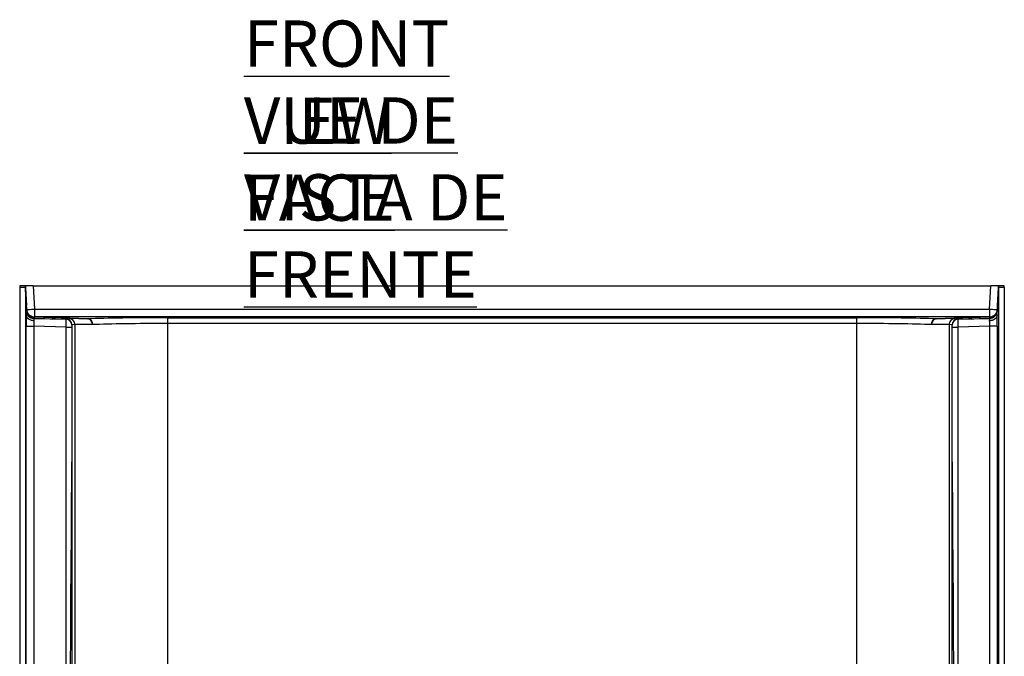
# Model space of a CAD drawing. Units: inches. Extents: x 317 to 480, y 63 to 259.
# Drawn here: x 379 to 411, y 152 to 173 of the extents above; entities that cross this region are included whole.
import ezdxf

# ---------------------------------------------------------------- set-up
doc = ezdxf.new("R2010")
doc.units = ezdxf.units.IN
doc.header["$MEASUREMENT"] = 0
doc.layers.add('ARCHITECT', color=179, linetype='Continuous')
doc.styles.add('SLDTEXTSTYLE0', font='TXT', dxfattribs={"width": 0.638186})

# ---------------------------------------------------------------- blocks, each defined once
blk = doc.blocks.new('SW_NOTE_4')
at = {"layer": 'ARCHITECT', "color": 0, "char_height": 1.5, "attachment_point": 1, "style": 'SLDTEXTSTYLE0'}
for s, insert in [('\\LFRONT VIEW', (0, 1.934)), ('\\LVUE DE FACE', (0, -0.556)), ('\\LVISTA DE FRENTE', (0, -3.046))]:
    blk.add_mtext(s, dxfattribs=dict(at, insert=insert))

msp = doc.modelspace()

# ---------------------------------------------------------------- linework, layer by layer
at = {"color": 0, "linetype": 'Continuous', "lineweight": 30}
for p, q in [((379.132, 164.428), (379.132, 91.928)), ((379.319, 164.428), (379.132, 164.428)), ((379.134, 164.478), (379.134, 164.428)), ((379.319, 164.428), (379.32, 164.428)), ((379.319, 164.428), (379.319, 91.928)), ((379.351, 163.52), (379.319, 164.428)), ((379.321, 164.478), (379.321, 164.428)), ((379.361, 163.71), (379.321, 164.478)), ((379.321, 164.428), (379.351, 163.846)), ((379.321, 164.415), (379.321, 164.385)), ((379.351, 163.833), (379.321, 164.415)), ((379.571, 164.481), (410.573, 164.481)), ((379.571, 164.48), (410.573, 164.48)), ((379.571, 164.48), (379.61, 163.723)), ((410.534, 163.723), (410.573, 164.48)), ((410.777, 163.517), (410.825, 164.428)), ((410.824, 164.478), (410.783, 163.71)), ((410.793, 163.846), (410.824, 164.428)), ((410.824, 164.415), (410.793, 163.833)), ((410.824, 164.428), (410.824, 164.478)), ((410.824, 164.428), (410.825, 164.428)), ((410.824, 164.415), (410.824, 164.399)), ((411.012, 164.428), (410.825, 164.428)), ((410.825, 164.428), (410.825, 91.928)), ((411.011, 164.428), (411.011, 164.478)), ((411.012, 164.428), (411.012, 91.928)), ((379.61, 163.723), (379.61, 163.473)), ((379.61, 163.723), (410.534, 163.723)), ((410.534, 163.723), (410.534, 163.473)), ((379.558, 163.434), (379.604, 163.428)), ((379.558, 163.434), (379.604, 163.428)), ((379.558, 163.434), (379.604, 163.428)), ((379.589, 163.421), (380.636, 163.394)), ((379.604, 163.47), (379.604, 163.43)), ((381.337, 163.411), (379.604, 163.47)), ((379.604, 163.43), (379.604, 163.428)), ((379.604, 163.428), (380.637, 163.401)), ((379.61, 163.473), (379.611, 163.47)), ((410.534, 163.473), (379.61, 163.473)), ((379.611, 163.47), (381.341, 163.411)), ((380.637, 163.401), (380.734, 163.416)), ((380.916, 163.228), (380.819, 163.214)), ((380.916, 163.228), (380.916, 151.872)), ((383.915, 163.445), (383.915, 163.258)), ((383.915, 163.445), (406.229, 163.445)), ((383.915, 163.258), (383.915, 151.925)), ((406.229, 163.258), (383.915, 163.258)), ((406.229, 163.445), (406.229, 163.258)), ((406.229, 163.258), (406.229, 151.925)), ((408.803, 163.411), (410.533, 163.47)), ((410.54, 163.47), (408.807, 163.411)), ((409.228, 163.228), (409.228, 151.872)), ((409.325, 163.214), (409.228, 163.228)), ((409.41, 163.416), (409.508, 163.401)), ((409.508, 163.401), (410.54, 163.428)), ((409.508, 163.394), (410.542, 163.421)), ((410.533, 163.47), (410.534, 163.473)), ((410.54, 163.43), (410.54, 163.47)), ((410.586, 163.434), (410.54, 163.428)), ((410.586, 163.434), (410.54, 163.428)), ((410.586, 163.434), (410.54, 163.428)), ((410.54, 163.428), (410.54, 163.43)), ((379.346, 91.928), (379.346, 163.171)), ((379.346, 163.171), (379.589, 163.171)), ((379.589, 163.171), (379.589, 91.928)), ((380.636, 163.144), (379.589, 163.171)), ((380.636, 91.079), (380.636, 163.144)), ((380.636, 163.144), (380.819, 163.144)), ((380.817, 163.151), (380.817, 163.15)), ((380.819, 163.144), (380.819, 91.079)), ((409.325, 91.079), (409.325, 163.144)), ((409.325, 163.144), (409.508, 163.144)), ((409.327, 163.151), (409.327, 163.15)), ((410.542, 163.171), (409.508, 163.144)), ((409.508, 163.144), (409.508, 91.079)), ((410.542, 91.928), (410.542, 163.171)), ((410.785, 163.171), (410.542, 163.171)), ((410.785, 163.171), (410.785, 91.928))]:
    msp.add_line(p, q, dxfattribs=at)
at = {"color": 0, "linetype": 'Continuous', "lineweight": 30, "flags": 128}
for points in [[(379.361, 163.71), (379.366, 163.71), (379.38, 163.711), (379.403, 163.712), (379.434, 163.714), (379.472, 163.716), (379.515, 163.718), (379.562, 163.721), (379.61, 163.723)], [(379.361, 163.71), (379.366, 163.71), (379.38, 163.711), (379.403, 163.712), (379.434, 163.714), (379.472, 163.716), (379.515, 163.718), (379.562, 163.721), (379.61, 163.723)], [(379.361, 163.71), (379.366, 163.71), (379.38, 163.711), (379.403, 163.712), (379.434, 163.714), (379.472, 163.716), (379.515, 163.718), (379.562, 163.721), (379.61, 163.723)], [(410.534, 163.723), (410.582, 163.721), (410.629, 163.718), (410.672, 163.716), (410.71, 163.714), (410.741, 163.712), (410.764, 163.711), (410.778, 163.71), (410.783, 163.71)], [(410.534, 163.723), (410.582, 163.721), (410.629, 163.718), (410.672, 163.716), (410.71, 163.714), (410.741, 163.712), (410.764, 163.711), (410.778, 163.71), (410.783, 163.71)], [(410.534, 163.723), (410.582, 163.721), (410.629, 163.718), (410.672, 163.716), (410.71, 163.714), (410.741, 163.712), (410.764, 163.711), (410.778, 163.71), (410.783, 163.71)]]:
    msp.add_lwpolyline(points, dxfattribs=at)
at = {"color": 0, "linetype": 'Continuous', "lineweight": 30}
for centre, radius, start, end in [((379.596, 163.671), 0.25, 182, 268.5), ((379.226, 163.839), 0.126, 357.0166, 2.9834), ((379.61, 163.723), 0.25, 183.0096, 270.0118), ((379.611, 163.72), 0.25, 183.0015, 268.5005), ((379.611, 163.72), 0.25, 183.0104, 270.0111), ((410.534, 163.72), 0.25, 269.9889, 356.9896), ((410.534, 163.723), 0.25, 269.9882, 356.9904), ((410.533, 163.72), 0.25, 271.4995, 356.9985), ((410.535, 163.671), 0.25, 271.5, 357), ((410.918, 163.839), 0.126, 177.0166, 182.9834), ((379.607, 163.624), 0.155, 268.7463, 271.1715), ((380.632, 163.206), 0.188, 0, 88.5), ((380.632, 163.214), 0.187, 359.9946, 88.4713), ((380.729, 163.228), 0.187, 359.9966, 88.4692), ((381.313, 163.24), 0.172, 354.4156, 81.7963), ((381.317, 163.237), 0.176, 355.6043, 82.2481), ((408.827, 163.237), 0.176, 97.7519, 184.3957), ((408.831, 163.24), 0.172, 98.2037, 185.5844), ((409.415, 163.228), 0.187, 91.5308, 180.0034), ((409.513, 163.214), 0.187, 91.5287, 180.0054), ((409.513, 163.206), 0.188, 91.5, 180), ((410.537, 163.624), 0.155, 268.8285, 271.2537)]:
    msp.add_arc(centre, radius, start, end, dxfattribs=at)
for centre, major_axis, ratio, start_param, end_param in [((379.571, 164.478), (0.438, 0), 0.006124, 1.571117, 3.107343), ((379.07, 164.428), (0.25, 0), 0.008628, 6.246281, 6.283183), ((379.07, 164.428), (-0.019, 0.352), 0.708782, 4.63813, 4.675032), ((379.571, 164.478), (0.25, 0), 0.006124, 1.571117, 3.141593), ((410.573, 164.478), (0.438, 0), 0.006124, 0.034249, 1.570475), ((410.573, 164.478), (0.25, 0), 0.006124, 6.283185, 7.853661), ((411.074, 164.428), (0.019, 0.352), 0.708782, 1.608153, 1.645055), ((411.074, 164.428), (0.25, 0), 0.008628, 3.141595, 3.178497), ((379.363, 163.17), (0, 0.5), 0.034953, 0.796477, 1.569194), ((379.613, 163.17), (-0.024, 0.251), 0.025782, 6.280029, 7.065085), ((379.613, 163.17), (-0.007, 0.25), 0.095856, 0.779984, 1.56504), ((380.632, 163.151), (0.005, 0.25), 0.008733, 0.006051, 0.248644), ((380.632, 163.144), (0.005, 0.25), 0.019625, 4.712946, 6.283057), ((383.92, 163.332), (3.187, -0.083), 0.006107, 2.515368, 3.106846), ((383.915, 163.144), (3, -0.083), 0.006488, 2.515388, 3.106867), ((383.915, 163.361), (3.188, 0), 0.026186, 1.570796, 2.510486), ((383.915, 163.174), (3, 0), 0.027823, 1.570796, 2.510486), ((406.229, 163.361), (3.188, 0), 0.026186, 0.631107, 1.570796), ((406.229, 163.174), (3, 0), 0.027823, 0.631107, 1.570796), ((406.229, 163.144), (3, 0.083), 0.006488, 0.034726, 0.626204), ((406.224, 163.332), (3.187, 0.083), 0.006107, 0.034747, 0.626225), ((409.513, 163.144), (-0.005, 0.25), 0.019625, 0.000129, 1.57024), ((409.512, 163.151), (-0.005, 0.25), 0.008733, 6.034541, 6.277134), ((410.509, 163.17), (0.033, 0.251), 0.025535, 5.502152, 6.287207), ((410.509, 163.17), (0.007, 0.25), 0.130833, 4.720055, 5.505111), ((410.758, 163.17), (0, 0.5), 0.05248, 4.714454, 5.481005)]:
    msp.add_ellipse(centre, major_axis=major_axis, ratio=ratio, start_param=start_param, end_param=end_param, dxfattribs=at)
for points, knots in [([(379.358, 163.6), (379.357, 163.631), (379.356, 163.69), (379.354, 163.77), (379.352, 163.813), (379.351, 163.833)], [0, 0, 0, 0, 0.364293, 0.699667, 1, 1, 1, 1]), ([(379.358, 163.6), (379.357, 163.631), (379.356, 163.69), (379.354, 163.77), (379.352, 163.813), (379.351, 163.833)], [0, 0, 0, 0, 0.364293, 0.699667, 1, 1, 1, 1]), ([(379.358, 163.6), (379.357, 163.631), (379.356, 163.69), (379.354, 163.77), (379.352, 163.813), (379.351, 163.833)], [0, 0, 0, 0, 0.364293, 0.699667, 1, 1, 1, 1]), ([(379.37, 163.64), (379.372, 163.622), (379.38, 163.57), (379.426, 163.504), (379.49, 163.457), (379.538, 163.437), (379.557, 163.434), (379.558, 163.434)], [0, 0, 0, 0, 0.17353, 0.518305, 0.838589, 0.98808, 1, 1, 1, 1]), ([(379.37, 163.64), (379.372, 163.622), (379.38, 163.57), (379.426, 163.504), (379.49, 163.457), (379.538, 163.437), (379.557, 163.434), (379.558, 163.434)], [0, 0, 0, 0, 0.17353, 0.518305, 0.838589, 0.98808, 1, 1, 1, 1]), ([(379.37, 163.64), (379.372, 163.622), (379.38, 163.57), (379.426, 163.504), (379.49, 163.457), (379.538, 163.437), (379.557, 163.434), (379.558, 163.434)], [0, 0, 0, 0, 0.17353, 0.518305, 0.838589, 0.98808, 1, 1, 1, 1]), ([(410.774, 163.64), (410.772, 163.622), (410.764, 163.57), (410.718, 163.504), (410.654, 163.457), (410.606, 163.437), (410.587, 163.434), (410.586, 163.434)], [0, 0, 0, 0, 0.173539, 0.518315, 0.838595, 0.988073, 1, 1, 1, 1]), ([(410.774, 163.64), (410.772, 163.622), (410.764, 163.57), (410.718, 163.504), (410.654, 163.457), (410.606, 163.437), (410.587, 163.434), (410.586, 163.434)], [0, 0, 0, 0, 0.173539, 0.518315, 0.838595, 0.988073, 1, 1, 1, 1]), ([(410.774, 163.64), (410.772, 163.622), (410.764, 163.57), (410.718, 163.504), (410.654, 163.457), (410.606, 163.437), (410.587, 163.434), (410.586, 163.434)], [0, 0, 0, 0, 0.173539, 0.518315, 0.838595, 0.988073, 1, 1, 1, 1]), ([(410.793, 163.833), (410.792, 163.813), (410.791, 163.79), (410.79, 163.761), (410.79, 163.756)], [0, 0, 0, 0, 0.830248, 1, 1, 1, 1]), ([(410.793, 163.833), (410.792, 163.813), (410.791, 163.79), (410.79, 163.761), (410.79, 163.756)], [0, 0, 0, 0, 0.830248, 1, 1, 1, 1]), ([(410.793, 163.833), (410.792, 163.813), (410.791, 163.79), (410.79, 163.761), (410.79, 163.756)], [0, 0, 0, 0, 0.830248, 1, 1, 1, 1]), ([(379.591, 163.348), (379.591, 163.348), (379.577, 163.348), (379.536, 163.352), (379.471, 163.369), (379.406, 163.408), (379.361, 163.461), (379.354, 163.5), (379.351, 163.52)], [0, 0, 0, 0, 0.005314, 0.106479, 0.3299, 0.55326, 0.776633, 1, 1, 1, 1]), ([(410.777, 163.517), (410.773, 163.498), (410.766, 163.458), (410.72, 163.406), (410.655, 163.368), (410.59, 163.351), (410.549, 163.348), (410.537, 163.347), (410.537, 163.347)], [0, 0, 0, 0, 0.225089, 0.450186, 0.675259, 0.900481, 0.995623, 1, 1, 1, 1]), ([(410.708, 163.501), (410.683, 163.481), (410.634, 163.441), (410.571, 163.434), (410.54, 163.43)], [0, 0, 0, 0, 0.5, 1, 1, 1, 1]), ([(410.708, 163.501), (410.683, 163.481), (410.634, 163.441), (410.571, 163.434), (410.54, 163.43)], [0, 0, 0, 0, 0.5, 1, 1, 1, 1]), ([(410.708, 163.501), (410.683, 163.481), (410.634, 163.441), (410.571, 163.434), (410.54, 163.43)], [0, 0, 0, 0, 0.5, 1, 1, 1, 1]), ([(380.819, 163.206), (380.819, 163.205), (380.819, 163.203), (380.819, 163.189), (380.819, 163.168), (380.819, 163.152), (380.819, 163.144)], [0, 0, 0, 0, 0.250018, 0.499988, 0.749982, 1, 1, 1, 1]), ([(409.325, 163.144), (409.325, 163.152), (409.325, 163.168), (409.325, 163.189), (409.325, 163.203), (409.325, 163.205), (409.325, 163.206)], [0, 0, 0, 0, 0.250018, 0.500012, 0.749982, 1, 1, 1, 1]), ([(380.79, 154.496), (380.797, 155.219), (380.812, 156.647), (380.816, 158.075), (380.819, 158.781)], [0, 0, 0, 0, 0.5060008, 1, 1, 1, 1]), ([(409.325, 158.781), (409.328, 158.075), (409.332, 156.647), (409.347, 155.219), (409.354, 154.496)], [0, 0, 0, 0, 0.493999, 1, 1, 1, 1]), ([(409.325, 158.78), (409.328, 158.079), (409.332, 156.658), (409.347, 155.237), (409.354, 154.519)], [0, 0, 0, 0, 0.493999, 1, 1, 1, 1]), ([(380.748, 145.375), (380.756, 146.897), (380.77, 149.941), (380.784, 152.985), (380.79, 154.507)], [0, 0, 0, 0, 0.5000004, 1, 1, 1, 1]), ([(409.354, 154.507), (409.36, 152.985), (409.374, 149.941), (409.388, 146.897), (409.396, 145.375)], [0, 0, 0, 0, 0.5, 1, 1, 1, 1])]:
    msp.add_open_spline(points, degree=3, knots=knots, dxfattribs=at)

# ---------------------------------------------------------------- block references
at = {"color": 0}
msp.add_blockref('SW_NOTE_4', (386.392, 171.143), dxfattribs=at)

doc.saveas('drawing.dxf')
